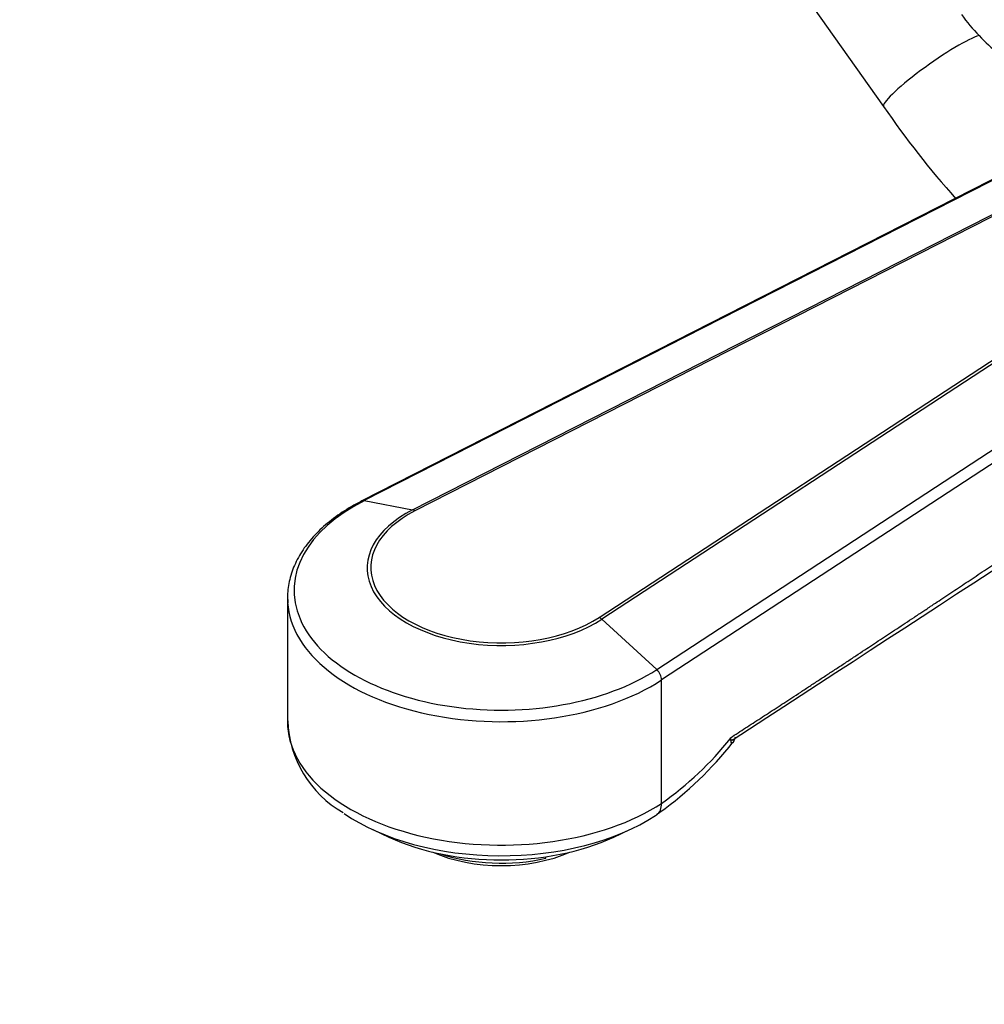
# Model space of a CAD drawing. Units: millimetres. Extents: x 0 to 1129, y 0 to 1335.
# Drawn here: x 225 to 319, y 143 to 239 of the extents above; entities that cross this region are included whole.
import ezdxf
from ezdxf import colors
from ezdxf.entities.mleader import LeaderData, LeaderLine
from ezdxf.math import Vec2, Vec3

# ---------------------------------------------------------------- set-up
doc = ezdxf.new("R2010")
doc.units = ezdxf.units.MM
doc.layers.add('DV7_Défaut', color=7, linetype='Continuous')
doc.layers.add('Défaut', color=7, linetype='Continuous')

# ---------------------------------------------------------------- blocks, each defined once
blk = doc.blocks.new('_DOT')
at = {"color": 0}
blk.add_line((0, 0), (-1, 0), dxfattribs=at)
at = {"color": 0, "const_width": 0.333}
blk.add_lwpolyline([(-0.1665, 0, 1), (0.1665, 0, 1)], format="xyb", close=True, dxfattribs=at)
blk = doc.blocks.new('SE6')
at = {"layer": 'DV7_Défaut', "color": 7, "linetype": 'Continuous'}
for p, q in [((287.761, 261.404), (309.46, 230.823)), ((342.115, 234.861), (258.222, 192.112)), ((340.68, 234.042), (258.444, 192.138)), ((263.196, 191.228), (341.273, 231.013)), ((340.93, 230.62), (263.428, 191.128)), ((281.522, 180.682), (336.014, 216.328)), ((336.026, 215.977), (281.785, 180.496)), ((287.169, 175.553), (338.396, 209.063)), ((339.279, 208.31), (287.656, 174.541)), ((258.444, 192.138), (263.196, 191.228)), ((250.911, 182.564), (250.911, 170.448)), ((287.169, 175.553), (281.785, 180.496)), ((287.656, 162.425), (287.656, 174.541)), ((294.426, 168.871), (294.426, 168.808)), ((287.152, 161.34), (287.484, 161.56)), ((259.284, 159.848), (260.872, 159.112)), ((282.95, 159.112), (284.538, 159.848)), ((276.298, 157.033), (276.298, 157.192))]:
    blk.add_line(p, q, dxfattribs=at)
for centre, radius, start, end in [((384.025, 281.975), 90.424, 214.4504, 221.71667), ((-11191.524, 17851.306), 21085.713, 303.006492, 303.1823901), ((261.759, 170.907), 10.824, 181.95122, 240.17165), ((267.176, 189.997), 34.943, 305.53118, 321.87096), ((268.526, 189.496), 33.148, 305.24652, 321.38234)]:
    blk.add_arc(centre, radius, start, end, dxfattribs=at)
for centre, major_axis, ratio, start_param, end_param in [((322.688, 246.33), (7.139, -12.365), 0.57735, 4.909941, 5.300235), ((314.354, 234.295), (4.893, 3.472), 0.130927, 0.333592, 3.14192), ((271.911, 183.328), (20.351, 0), 0.57735, 2.293914, 5.560068), ((258.676, 191.221), (0.454, -0.891), 0.540296, 2.744225, 3.141754), ((271.911, 185.527), (13.17, 0), 0.57735, 2.293914, 5.560068), ((271.911, 185.579), (12.819, 0), 0.57735, 2.293914, 5.560068), ((263.428, 190.311), (-0.454, 0.891), 0.540296, 5.527047, 5.885818), ((271.911, 182.564), (21, 0), 0.57735, 3.141593, 3.17564), ((271.911, 182.564), (21, 0), 0.57735, 3.17564, 5.560068), ((281.522, 179.865), (-0.547, 0.837), 0.612166, 5.105875, 5.464646), ((286.906, 174.923), (0.547, -0.837), 0.612166, 0.752257, 1.964282), ((271.911, 170.448), (21, 0), 0.57735, 3.141593, 5.560068), ((285.781, 163.38), (-1.369, 2.092), 0.612166, 3.162847, 3.893849), ((271.911, 168.935), (20.179, 0), 0.57735, 3.841992, 5.560068), ((285.781, 163.38), (-1.369, 2.092), 0.612166, 3.059451, 3.162847), ((271.911, 167.057), (-17.641, 0), 0.57735, 0.894723, 2.24687), ((271.911, 162.665), (11, 0), 0.57735, 4.053825, 5.370953), ((271.911, 163.482), (12, 0), 0.57735, 4.190903, 5.086649)]:
    blk.add_ellipse(centre, major_axis=major_axis, ratio=ratio, start_param=start_param, end_param=end_param, dxfattribs=at)
for points, degree, knots in [([(294.426, 168.871), (300.55, 172.834), (307.448, 177.382), (315.17, 182.474), (327.316, 190.592), (343.053, 201.11), (347.249, 203.898), (347.782, 204.251), (348.308, 204.601)], 2, [0, 0, 0, 0.236899, 0.236899, 0.609654, 0.609654, 0.982408, 0.982408, 1, 1, 1]), ([(258.222, 192.112), (257.843, 191.912), (256.912, 191.416), (255.388, 190.405), (253.887, 189.113), (252.653, 187.696), (251.728, 186.188), (251.141, 184.632), (250.881, 183.226), (250.937, 182.445), (250.964, 182.112)], 3, [0, 0, 0, 0, 0.075091, 0.217614, 0.360359, 0.502807, 0.644298, 0.784059, 0.921693, 1, 1, 1, 1]), ([(294.426, 168.808), (294.426, 168.708), (294.43, 168.62), (294.45, 168.473), (294.466, 168.418), (294.504, 168.346), (294.527, 168.328), (294.575, 168.322), (294.601, 168.334), (294.678, 168.399), (294.73, 168.48), (294.827, 168.685), (294.873, 168.808), (294.915, 168.946)], 3, [0, 0, 0, 0, 0.125, 0.125, 0.25, 0.25, 0.375, 0.375, 0.5, 0.5, 0.75, 0.75, 1, 1, 1, 1]), ([(294.619, 168.661), (294.616, 168.658), (294.613, 168.656), (294.57, 168.62), (294.529, 168.603), (294.475, 168.637), (294.459, 168.659), (294.434, 168.736), (294.426, 168.793), (294.426, 168.871)], 3, [0, 0, 0, 0, 0.035681, 0.035681, 0.517972, 0.517972, 0.759117, 0.759117, 1, 1, 1, 1])]:
    blk.add_open_spline(points, degree=degree, knots=knots, dxfattribs=at)

msp = doc.modelspace()

# ---------------------------------------------------------------- block references
at = {"layer": 'Défaut'}
msp.add_blockref('SE6', (0, 0), dxfattribs=at)

# ---------------------------------------------------------------- leaders
at = {"layer": 'Défaut', "color": 7, "linetype": 'Continuous'}
ml = msp.add_multileader_mtext('Standard', dxfattribs=at)
ml.set_content('{\\pxsm0.9;\\fSolid Edge ISO|b1||i0||c0|p34;\\W1.;30/04/2018\\P}', color=256)
ml.set_leader_properties()
ml.set_arrow_properties(name='DOT')
ml.build(insert=Vec2(0, 0))
ml.multileader.update_dxf_attribs({"leader_type": 0, "dogleg_length": 0, "arrow_head_size": 12})
ctx = ml.context
ctx.base_point, ctx.char_height, ctx.arrow_head_size, ctx.landing_gap_size = Vec3(1000.14, 1327.786), 12, 12, 4.2
notes = []
notes.append((ctx, [(0, (0, 0, 0), (0, 0), (1, 0), 1, [])]))
ctx.mtext.insert = Vec3(1002.14, 1333.906)
ml = msp.add_multileader_mtext('Standard', dxfattribs=at)
ml.set_content('{\\pxsm0.9;\\fArial|b1||i0||c0|p34;\\W1.;13B\\P}', color=256)
ml.set_leader_properties()
ml.set_arrow_properties(name='DOT')
ml.build(insert=Vec2(0, 0))
ml.multileader.update_dxf_attribs({"leader_type": 0, "dogleg_length": 0, "arrow_head_size": 12})
ctx = ml.context
ctx.base_point, ctx.char_height, ctx.arrow_head_size, ctx.landing_gap_size = Vec3(281.013, 1327.619), 12, 12, 4.2
notes.append((ctx, [(0, (0, 0, 0), (0, 0), (1, 0), 1, [])]))
ctx.mtext.insert = Vec3(283.013, 1333.721)
for ctx, leaders in notes:
    for number, flags, end, landing, length, lines in leaders:
        leader = LeaderData()
        leader.index, (leader.has_last_leader_line, leader.has_dogleg_vector, leader.attachment_direction) = number, flags
        leader.last_leader_point, leader.dogleg_vector, leader.dogleg_length = Vec3(end), Vec3(landing), length
        for number, points, colour, breaks in lines:
            line = LeaderLine()
            line.index, line.vertices, line.color, line.breaks = number, Vec3.list(points), colors.encode_raw_color(colour), breaks
            leader.lines.append(line)
        ctx.leaders.append(leader)

doc.saveas('drawing.dxf')
